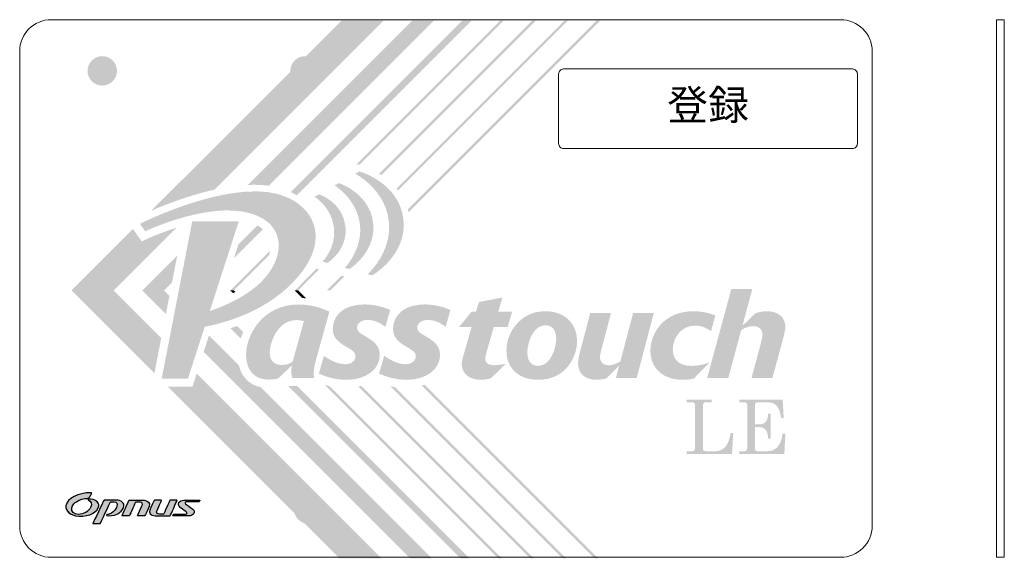
# Model space of a CAD drawing. Units: inches. Extents: x -108 to 631, y -14 to 887.
# Drawn here: x 172 to 271, y 115 to 169 of the extents above; entities that cross this region are included whole.
import ezdxf
from ezdxf.enums import TextEntityAlignment as Align

# ---------------------------------------------------------------- set-up
doc = ezdxf.new("R2010")
doc.units = ezdxf.units.IN
doc.header["$LTSCALE"] = 0.7
doc.layers.get('0').update_dxf_attribs({"lineweight": 15})
doc.styles.add('DIMENSION', font='MS PGothic.ttf')

msp = doc.modelspace()

# ---------------------------------------------------------------- hatches: boundary and pattern name
at = {"lineweight": 0}
h = msp.add_hatch(color=256, dxfattribs=at)
edge = h.paths.add_edge_path()
edge.add_spline(control_points=[(208.385, 168.967), (208.385, 168.967), (204.162, 168.967), (204.162, 168.967), (204.162, 168.967), (185.076, 149.88), (185.076, 149.88), (186.559, 150.523), (188.913, 151.438), (191.413, 151.996), (191.413, 151.996), (208.385, 168.967), (208.385, 168.967)], knot_values=[0, 0, 0, 0, 1, 1, 1, 2, 2, 2, 3, 3, 3, 4, 4, 4, 4], degree=3, periodic=0)
h = msp.add_hatch(color=256, dxfattribs=at)
edge = h.paths.add_edge_path()
edge.add_spline(control_points=[(196.864, 152.394), (196.864, 152.394), (213.434, 168.967), (213.434, 168.967), (213.434, 168.967), (211.258, 168.967), (211.258, 168.967), (211.258, 168.967), (194.764, 152.47), (194.764, 152.47), (195.485, 152.503), (196.191, 152.484), (196.864, 152.394)], knot_values=[0, 0, 0, 0, 1, 1, 1, 2, 2, 2, 3, 3, 3, 4, 4, 4, 4], degree=3, periodic=0)
h = msp.add_hatch(color=256, dxfattribs=at)
edge = h.paths.add_edge_path()
edge.add_spline(control_points=[(199.686, 151.425), (199.686, 151.425), (217.225, 168.967), (217.225, 168.967), (217.225, 168.967), (216.305, 168.967), (216.305, 168.967), (216.305, 168.967), (199.097, 151.754), (199.097, 151.754), (199.102, 151.752), (199.107, 151.751), (199.112, 151.748), (199.315, 151.649), (199.503, 151.539), (199.686, 151.425)], knot_values=[0, 0, 0, 0, 1, 1, 1, 2, 2, 2, 3, 3, 3, 4, 4, 4, 5, 5, 5, 5], degree=3, periodic=0)
for points in [[(205.988, 154.497), (220.454, 168.967), (220.093, 168.967), (205.543, 154.412), (205.797, 154.551)], [(204.182, 143.358), (202.7, 141.876), (203.06, 141.876), (204.467, 143.284), (204.221, 143.348)], [(216.119, 114.97), (217.039, 114.97), (199.752, 132.261), (198.834, 132.261)]]:
    msp.add_hatch(color=256, dxfattribs=at).paths.add_polyline_path(points)
h = msp.add_hatch(color=256, dxfattribs=at)
edge = h.paths.add_edge_path()
edge.add_spline(control_points=[(223.683, 168.967), (223.683, 168.967), (223.322, 168.967), (223.322, 168.967), (223.322, 168.967), (207.965, 153.604), (207.965, 153.604), (208.038, 153.559), (208.111, 153.513), (208.185, 153.464), (208.185, 153.464), (223.683, 168.967), (223.683, 168.967)], knot_values=[0, 0, 0, 0, 1, 1, 1, 2, 2, 2, 3, 3, 3, 4, 4, 4, 4], degree=3, periodic=0)
h = msp.add_hatch(color=256, dxfattribs=at)
edge = h.paths.add_edge_path()
edge.add_spline(control_points=[(226.912, 168.967), (226.912, 168.967), (226.551, 168.967), (226.551, 168.967), (226.551, 168.967), (209.71, 152.119), (209.71, 152.119), (209.765, 152.055), (209.818, 151.988), (209.87, 151.92), (209.87, 151.92), (226.912, 168.967), (226.912, 168.967)], knot_values=[0, 0, 0, 0, 1, 1, 1, 2, 2, 2, 3, 3, 3, 4, 4, 4, 4], degree=3, periodic=0)
h = msp.add_hatch(color=256, dxfattribs=at)
edge = h.paths.add_edge_path()
edge.add_spline(control_points=[(230.143, 168.967), (230.143, 168.967), (229.781, 168.967), (229.781, 168.967), (229.781, 168.967), (210.84, 150.019), (210.84, 150.019), (210.867, 149.926), (210.893, 149.831), (210.915, 149.734), (210.915, 149.734), (230.143, 168.967), (230.143, 168.967)], knot_values=[0, 0, 0, 0, 1, 1, 1, 2, 2, 2, 3, 3, 3, 4, 4, 4, 4], degree=3, periodic=0)
h = msp.add_hatch(color=256)
edge = h.paths.add_edge_path()
edge.add_spline(control_points=[(181.635, 163.929), (181.635, 163.113), (180.973, 162.451), (180.157, 162.451), (179.341, 162.451), (178.679, 163.113), (178.679, 163.929), (178.679, 164.745), (179.341, 165.407), (180.157, 165.407), (180.973, 165.407), (181.635, 164.745), (181.635, 163.929)], knot_values=[0, 0, 0, 0, 1, 1, 1, 2, 2, 2, 3, 3, 3, 4, 4, 4, 4], degree=3, periodic=0)
h = msp.add_hatch(color=256)
edge = h.paths.add_edge_path()
edge.add_spline(control_points=[(201.998, 163.929), (201.998, 163.113), (201.336, 162.451), (200.52, 162.451), (199.704, 162.451), (199.042, 163.113), (199.042, 163.929), (199.042, 164.745), (199.704, 165.407), (200.52, 165.407), (201.336, 165.407), (201.998, 164.745), (201.998, 163.929)], knot_values=[0, 0, 0, 0, 1, 1, 1, 2, 2, 2, 3, 3, 3, 4, 4, 4, 4], degree=3, periodic=0)
h = msp.add_hatch(color=256, dxfattribs=at)
edge = h.paths.add_edge_path()
edge.add_spline(control_points=[(198.88, 151.159), (193.89, 153.601), (183.933, 148.567), (183.933, 148.567), (183.933, 148.567), (184.467, 147.82), (184.467, 147.82), (184.467, 147.82), (190.864, 150.852), (195.046, 149.622), (198.776, 148.529), (198.53, 145.031), (196.003, 142.62), (194.605, 141.286), (192.593, 140.374), (190.951, 139.797), (190.951, 139.797), (193.869, 148.83), (193.869, 148.83), (193.869, 148.83), (189.191, 148.83), (189.191, 148.83), (189.191, 148.83), (186.128, 133.021), (186.128, 133.021), (186.128, 133.021), (188.762, 133.021), (188.762, 133.021), (188.762, 133.021), (190.443, 138.223), (190.443, 138.223), (193.271, 138.78), (197.597, 140.212), (200.31, 143.879), (202.423, 146.737), (201.878, 149.691), (198.88, 151.159)], knot_values=[0, 0, 0, 0, 1, 1, 1, 2, 2, 2, 3, 3, 3, 4, 4, 4, 5, 5, 5, 6, 6, 6, 7, 7, 7, 8, 8, 8, 9, 9, 9, 10, 10, 10, 11, 11, 11, 12, 12, 12, 12], degree=3, periodic=0)
h = msp.add_hatch(color=256, dxfattribs=at)
edge = h.paths.add_edge_path()
edge.add_spline(control_points=[(208.92, 148.891), (209.313, 145.685), (206.789, 143.51), (206.789, 143.51), (206.789, 143.51), (207.265, 143.386), (207.265, 143.386), (207.265, 143.386), (210.838, 145.432), (210.391, 149.071), (209.945, 152.709), (205.983, 153.831), (205.983, 153.831), (205.983, 153.831), (205.551, 153.595), (205.551, 153.595), (205.551, 153.595), (208.526, 152.096), (208.92, 148.891)], knot_values=[0, 0, 0, 0, 1, 1, 1, 2, 2, 2, 3, 3, 3, 4, 4, 4, 5, 5, 5, 6, 6, 6, 6], degree=3, periodic=0)
h = msp.add_hatch(color=256, dxfattribs=at)
edge = h.paths.add_edge_path()
edge.add_spline(control_points=[(206.026, 148.534), (206.339, 145.986), (204.506, 144.148), (204.506, 144.148), (204.506, 144.148), (204.974, 144.025), (204.974, 144.025), (204.974, 144.025), (207.717, 145.732), (207.352, 148.697), (206.989, 151.661), (203.914, 152.656), (203.914, 152.656), (203.914, 152.656), (203.488, 152.423), (203.488, 152.423), (203.488, 152.423), (205.713, 151.083), (206.026, 148.534)], knot_values=[0, 0, 0, 0, 1, 1, 1, 2, 2, 2, 3, 3, 3, 4, 4, 4, 5, 5, 5, 6, 6, 6, 6], degree=3, periodic=0)
h = msp.add_hatch(color=256, dxfattribs=at)
edge = h.paths.add_edge_path()
edge.add_spline(control_points=[(203.42, 148.215), (203.675, 146.145), (202.27, 144.773), (202.27, 144.773), (202.27, 144.773), (202.771, 144.642), (202.771, 144.642), (202.771, 144.642), (204.869, 145.932), (204.572, 148.355), (204.274, 150.78), (201.926, 151.524), (201.926, 151.524), (201.926, 151.524), (201.473, 151.277), (201.473, 151.277), (201.473, 151.277), (203.167, 150.284), (203.42, 148.215)], knot_values=[0, 0, 0, 0, 1, 1, 1, 2, 2, 2, 3, 3, 3, 4, 4, 4, 5, 5, 5, 6, 6, 6, 6], degree=3, periodic=0)
h = msp.add_hatch(color=256, dxfattribs=at)
edge = h.paths.add_edge_path()
edge.add_spline(control_points=[(195.745, 148.403), (195.745, 148.403), (193.82, 146.477), (193.82, 146.477), (193.684, 146.055), (193.536, 145.595), (193.382, 145.12), (193.382, 145.12), (196.28, 148.018), (196.28, 148.018), (196.125, 148.16), (195.945, 148.287), (195.745, 148.403)], knot_values=[0, 0, 0, 0, 1, 1, 1, 2, 2, 2, 3, 3, 3, 4, 4, 4, 4], degree=3, periodic=0)
h = msp.add_hatch(color=256, dxfattribs=at)
edge = h.paths.add_edge_path()
edge.add_spline(control_points=[(187.585, 148.169), (185.921, 147.64), (184.717, 147.081), (184.69, 147.067), (184.69, 147.067), (184.127, 146.802), (184.127, 146.802), (184.127, 146.802), (183.239, 148.043), (183.239, 148.043), (183.239, 148.043), (177.072, 141.876), (177.072, 141.876), (177.072, 141.876), (181.293, 141.876), (181.293, 141.876), (181.293, 141.876), (187.585, 148.169), (187.585, 148.169)], knot_values=[0, 0, 0, 0, 1, 1, 1, 2, 2, 2, 3, 3, 3, 4, 4, 4, 5, 5, 5, 6, 6, 6, 6], degree=3, periodic=0)
h = msp.add_hatch(color=256, dxfattribs=at)
edge = h.paths.add_edge_path()
edge.add_spline(control_points=[(186.348, 141.876), (186.348, 141.876), (187.162, 142.69), (187.162, 142.69), (187.35, 143.66), (187.528, 144.581), (187.685, 145.389), (187.685, 145.389), (184.172, 141.876), (184.172, 141.876), (184.172, 141.876), (186.348, 141.876), (186.348, 141.876)], knot_values=[0, 0, 0, 0, 1, 1, 1, 2, 2, 2, 3, 3, 3, 4, 4, 4, 4], degree=3, periodic=0)
h = msp.add_hatch(color=256, dxfattribs=at)
edge = h.paths.add_edge_path()
edge.add_spline(control_points=[(193.012, 141.876), (193.012, 141.876), (193.371, 141.876), (193.371, 141.876), (193.371, 141.876), (196.894, 145.4), (196.894, 145.4), (196.941, 145.557), (196.978, 145.713), (197.002, 145.867), (197.002, 145.867), (193.012, 141.876), (193.012, 141.876)], knot_values=[0, 0, 0, 0, 1, 1, 1, 2, 2, 2, 3, 3, 3, 4, 4, 4, 4], degree=3, periodic=0)
h = msp.add_hatch(color=256, dxfattribs=at)
edge = h.paths.add_edge_path()
edge.add_spline(control_points=[(199.523, 141.875), (199.523, 141.875), (199.83, 141.876), (199.83, 141.876), (199.83, 141.876), (201.939, 143.985), (201.939, 143.985), (201.939, 143.985), (201.655, 144.06), (201.655, 144.06), (201.655, 144.06), (200.268, 142.673), (200.268, 142.673), (200.029, 142.392), (199.778, 142.129), (199.523, 141.875)], knot_values=[0, 0, 0, 0, 1, 1, 1, 2, 2, 2, 3, 3, 3, 4, 4, 4, 5, 5, 5, 5], degree=3, periodic=0)
h = msp.add_hatch(color=256, dxfattribs=at)
edge = h.paths.add_edge_path()
edge.add_spline(control_points=[(181.293, 141.876), (181.293, 141.876), (177.072, 141.876), (177.072, 141.876), (177.072, 141.876), (185.392, 133.555), (185.392, 133.555), (185.563, 134.44), (185.805, 135.689), (186.077, 137.091), (186.077, 137.091), (181.293, 141.876), (181.293, 141.876)], knot_values=[0, 0, 0, 0, 1, 1, 1, 2, 2, 2, 3, 3, 3, 4, 4, 4, 4], degree=3, periodic=0)
h = msp.add_hatch(color=256, dxfattribs=at)
edge = h.paths.add_edge_path()
edge.add_spline(control_points=[(184.172, 141.876), (184.172, 141.876), (186.544, 139.503), (186.544, 139.503), (186.662, 140.109), (186.78, 140.721), (186.898, 141.326), (186.898, 141.326), (186.348, 141.876), (186.348, 141.876), (186.348, 141.876), (184.172, 141.876), (184.172, 141.876)], knot_values=[0, 0, 0, 0, 1, 1, 1, 2, 2, 2, 3, 3, 3, 4, 4, 4, 4], degree=3, periodic=0)
h = msp.add_hatch(color=256, dxfattribs=at)
edge = h.paths.add_edge_path()
edge.add_spline(control_points=[(193.012, 141.876), (193.012, 141.876), (193.29, 141.598), (193.29, 141.598), (193.367, 141.64), (193.446, 141.682), (193.521, 141.725), (193.521, 141.725), (193.371, 141.876), (193.371, 141.876), (193.371, 141.876), (193.012, 141.876), (193.012, 141.876)], knot_values=[0, 0, 0, 0, 1, 1, 1, 2, 2, 2, 3, 3, 3, 4, 4, 4, 4], degree=3, periodic=0)
h = msp.add_hatch(color=256, dxfattribs=at)
edge = h.paths.add_edge_path()
edge.add_spline(control_points=[(199.523, 141.875), (199.514, 141.867), (199.505, 141.858), (199.497, 141.849), (199.497, 141.849), (200.23, 141.115), (200.23, 141.115), (200.364, 141.107), (200.496, 141.096), (200.624, 141.081), (200.624, 141.081), (199.83, 141.876), (199.83, 141.876), (199.83, 141.876), (199.523, 141.875), (199.523, 141.875)], knot_values=[0, 0, 0, 0, 1, 1, 1, 2, 2, 2, 3, 3, 3, 4, 4, 4, 5, 5, 5, 5], degree=3, periodic=0)
h = msp.add_hatch(color=256, dxfattribs=at)
edge = h.paths.add_edge_path()
edge.add_spline(control_points=[(247.439, 133.068), (247.439, 133.068), (245.347, 133.068), (245.347, 133.068), (245.347, 133.068), (246.28, 136.531), (246.28, 136.531), (246.359, 136.875), (246.453, 137.272), (246.453, 137.456), (246.453, 137.984), (246.04, 138.29), (245.534, 138.29), (245.04, 138.29), (244.52, 138.025), (244.32, 137.92), (244.32, 137.92), (243.013, 133.068), (243.013, 133.068), (243.013, 133.068), (240.894, 133.068), (240.894, 133.068), (240.894, 133.068), (243.318, 142.011), (243.318, 142.011), (243.318, 142.011), (245.425, 142.011), (245.425, 142.011), (245.425, 142.011), (244.44, 138.329), (244.44, 138.329), (244.44, 138.329), (245.761, 139.598), (245.761, 139.598), (246.04, 139.678), (246.439, 139.784), (246.92, 139.784), (248.08, 139.784), (248.746, 139.11), (248.746, 138.224), (248.746, 137.947), (248.626, 137.456), (248.533, 137.074), (248.533, 137.074), (247.439, 133.068), (247.439, 133.068)], knot_values=[0, 0, 0, 0, 1, 1, 1, 2, 2, 2, 3, 3, 3, 4, 4, 4, 5, 5, 5, 6, 6, 6, 7, 7, 7, 8, 8, 8, 9, 9, 9, 10, 10, 10, 11, 11, 11, 12, 12, 12, 13, 13, 13, 14, 14, 14, 15, 15, 15, 15], degree=3, periodic=0)
h = msp.add_hatch(color=256, dxfattribs=at)
edge = h.paths.add_edge_path(flags=16)
edge.add_spline(control_points=[(202.96, 139.74), (202.586, 139.914), (201.404, 140.466), (199.877, 140.466), (196.316, 140.466), (194.597, 137.458), (194.597, 135.409), (194.597, 134.668), (194.819, 133.449), (196.033, 133.042), (196.332, 132.953), (196.646, 132.925), (196.93, 132.925), (197.394, 132.925), (197.664, 132.998), (197.828, 133.042), (197.828, 133.042), (199.19, 134.334), (199.19, 134.334), (199.159, 134.073), (199.145, 133.957), (199.145, 133.709), (199.145, 133.433), (199.19, 133.26), (199.234, 133.085), (199.234, 133.085), (201.433, 133.085), (201.433, 133.085), (201.404, 133.245), (201.389, 133.376), (201.389, 133.593), (201.389, 133.957), (201.507, 134.465), (201.584, 134.785), (201.584, 134.785), (202.96, 139.74), (202.96, 139.74)], knot_values=[0, 0, 0, 0, 1, 1, 1, 2, 2, 2, 3, 3, 3, 4, 4, 4, 5, 5, 5, 6, 6, 6, 7, 7, 7, 8, 8, 8, 9, 9, 9, 10, 10, 10, 11, 11, 11, 12, 12, 12, 12], degree=3, periodic=0)
edge = h.paths.add_edge_path()
edge.add_spline(control_points=[(199.369, 135.075), (199.34, 134.959), (199.31, 134.857), (199.279, 134.742), (199.13, 134.625), (198.831, 134.392), (198.202, 134.392), (197.664, 134.392), (196.975, 134.596), (196.975, 135.613), (196.975, 136.689), (197.783, 138.897), (199.653, 138.897), (199.983, 138.897), (200.297, 138.81), (200.401, 138.78), (200.401, 138.78), (199.369, 135.075), (199.369, 135.075)], knot_values=[0, 0, 0, 0, 1, 1, 1, 2, 2, 2, 3, 3, 3, 4, 4, 4, 5, 5, 5, 6, 6, 6, 6], degree=3, periodic=0)
h = msp.add_hatch(color=256, dxfattribs=at)
edge = h.paths.add_edge_path()
edge.add_spline(control_points=[(208.583, 138.214), (208.318, 138.416), (207.677, 138.911), (206.803, 138.911), (206.116, 138.911), (205.742, 138.548), (205.742, 138.155), (205.742, 137.762), (206.023, 137.589), (206.539, 137.298), (207.287, 136.848), (208.021, 136.412), (208.021, 135.381), (208.021, 133.972), (206.663, 132.896), (204.664, 132.896), (204.242, 132.896), (203.165, 132.953), (201.902, 133.521), (201.902, 133.521), (202.416, 135.308), (202.416, 135.308), (202.76, 135.075), (203.65, 134.465), (204.539, 134.465), (205.335, 134.465), (205.585, 134.945), (205.585, 135.264), (205.585, 135.671), (205.289, 135.846), (204.65, 136.224), (204.024, 136.587), (203.305, 137.022), (203.305, 138.024), (203.305, 138.823), (203.727, 139.494), (204.32, 139.899), (204.945, 140.321), (205.742, 140.466), (206.506, 140.466), (206.99, 140.466), (207.475, 140.408), (207.942, 140.291), (208.473, 140.175), (208.817, 140.015), (209.068, 139.914), (209.068, 139.914), (208.583, 138.214), (208.583, 138.214)], knot_values=[0, 0, 0, 0, 1, 1, 1, 2, 2, 2, 3, 3, 3, 4, 4, 4, 5, 5, 5, 6, 6, 6, 7, 7, 7, 8, 8, 8, 9, 9, 9, 10, 10, 10, 11, 11, 11, 12, 12, 12, 13, 13, 13, 14, 14, 14, 15, 15, 15, 16, 16, 16, 16], degree=3, periodic=0)
h = msp.add_hatch(color=256, dxfattribs=at)
edge = h.paths.add_edge_path()
edge.add_spline(control_points=[(214.632, 138.214), (214.368, 138.416), (213.727, 138.911), (212.854, 138.911), (212.167, 138.911), (211.792, 138.548), (211.792, 138.155), (211.792, 137.762), (212.074, 137.589), (212.589, 137.298), (213.338, 136.848), (214.071, 136.412), (214.071, 135.381), (214.071, 133.972), (212.714, 132.896), (210.716, 132.896), (210.294, 132.896), (209.217, 132.953), (207.952, 133.521), (207.952, 133.521), (208.466, 135.308), (208.466, 135.308), (208.81, 135.075), (209.7, 134.465), (210.589, 134.465), (211.386, 134.465), (211.637, 134.945), (211.637, 135.264), (211.637, 135.671), (211.34, 135.846), (210.7, 136.224), (210.075, 136.587), (209.357, 137.022), (209.357, 138.024), (209.357, 138.823), (209.779, 139.494), (210.372, 139.899), (210.997, 140.321), (211.792, 140.466), (212.558, 140.466), (213.042, 140.466), (213.525, 140.408), (213.994, 140.291), (214.525, 140.175), (214.867, 140.015), (215.117, 139.914), (215.117, 139.914), (214.632, 138.214), (214.632, 138.214)], knot_values=[0, 0, 0, 0, 1, 1, 1, 2, 2, 2, 3, 3, 3, 4, 4, 4, 5, 5, 5, 6, 6, 6, 7, 7, 7, 8, 8, 8, 9, 9, 9, 10, 10, 10, 11, 11, 11, 12, 12, 12, 13, 13, 13, 14, 14, 14, 15, 15, 15, 16, 16, 16, 16], degree=3, periodic=0)
h = msp.add_hatch(color=256, dxfattribs=at)
edge = h.paths.add_edge_path()
edge.add_spline(control_points=[(218.769, 135.751), (218.625, 135.197), (218.612, 135.129), (218.612, 135.011), (218.612, 134.655), (218.871, 134.363), (219.513, 134.363), (219.698, 134.363), (220.399, 134.456), (220.499, 134.47), (220.555, 134.482), (220.614, 134.495), (220.684, 134.509), (220.684, 134.509), (219.184, 133.055), (219.184, 133.055), (218.884, 132.975), (218.585, 132.898), (218.17, 132.898), (216.984, 132.898), (216.253, 133.558), (216.253, 134.456), (216.253, 134.76), (216.34, 135.064), (216.411, 135.302), (216.411, 135.302), (217.247, 138.219), (217.247, 138.219), (217.247, 138.219), (215.989, 138.219), (215.989, 138.219), (215.989, 138.219), (217.247, 139.751), (217.247, 139.751), (217.247, 139.751), (217.69, 139.751), (217.69, 139.751), (217.69, 139.751), (217.986, 140.713), (217.986, 140.713), (217.986, 140.713), (220.333, 141.16), (220.333, 141.16), (220.333, 141.16), (219.92, 139.751), (219.92, 139.751), (219.92, 139.751), (221.318, 139.751), (221.318, 139.751), (221.318, 139.751), (220.861, 138.219), (220.861, 138.219), (220.861, 138.219), (219.477, 138.219), (219.477, 138.219), (219.477, 138.219), (218.769, 135.751), (218.769, 135.751)], knot_values=[0, 0, 0, 0, 1, 1, 1, 2, 2, 2, 3, 3, 3, 4, 4, 4, 5, 5, 5, 6, 6, 6, 7, 7, 7, 8, 8, 8, 9, 9, 9, 10, 10, 10, 11, 11, 11, 12, 12, 12, 13, 13, 13, 14, 14, 14, 15, 15, 15, 16, 16, 16, 17, 17, 17, 18, 18, 18, 19, 19, 19, 19], degree=3, periodic=0)
h = msp.add_hatch(color=256, dxfattribs=at)
edge = h.paths.add_edge_path(flags=16)
edge.add_spline(control_points=[(227.833, 136.796), (227.833, 138.408), (226.735, 139.784), (224.654, 139.784), (224.084, 139.784), (223.248, 139.691), (222.399, 139.083), (221.697, 138.567), (220.743, 137.47), (220.743, 135.857), (220.743, 133.888), (222.149, 132.896), (223.951, 132.896), (226.654, 132.896), (227.833, 135.157), (227.833, 136.796)], knot_values=[0, 0, 0, 0, 1, 1, 1, 2, 2, 2, 3, 3, 3, 4, 4, 4, 5, 5, 5, 5], degree=3, periodic=0)
edge = h.paths.add_edge_path()
edge.add_spline(control_points=[(223.924, 134.298), (223.554, 134.298), (222.838, 134.482), (222.838, 135.632), (222.838, 136.558), (223.38, 138.383), (224.64, 138.383), (224.76, 138.383), (225.74, 138.383), (225.74, 137.047), (225.74, 136.175), (225.236, 134.298), (223.924, 134.298)], knot_values=[0, 0, 0, 0, 1, 1, 1, 2, 2, 2, 3, 3, 3, 4, 4, 4, 4], degree=3, periodic=0)
h = msp.add_hatch(color=256, dxfattribs=at)
edge = h.paths.add_edge_path()
edge.add_spline(control_points=[(233.815, 133.068), (233.815, 133.068), (231.725, 133.068), (231.725, 133.068), (231.725, 133.068), (232.075, 134.349), (232.075, 134.349), (232.075, 134.349), (230.775, 133.042), (230.775, 133.042), (230.556, 132.989), (230.165, 132.896), (229.801, 132.896), (228.568, 132.896), (227.932, 133.596), (227.932, 134.548), (227.932, 134.8), (228.009, 135.17), (228.1, 135.593), (228.1, 135.593), (229.154, 139.612), (229.154, 139.612), (229.154, 139.612), (231.244, 139.612), (231.244, 139.612), (231.244, 139.612), (230.295, 136.016), (230.295, 136.016), (230.191, 135.606), (230.139, 135.381), (230.139, 135.183), (230.139, 134.667), (230.503, 134.363), (230.997, 134.363), (231.295, 134.363), (231.698, 134.47), (232.179, 134.734), (232.179, 134.734), (233.465, 139.612), (233.465, 139.612), (233.465, 139.612), (235.543, 139.612), (235.543, 139.612), (235.543, 139.612), (233.815, 133.068), (233.815, 133.068)], knot_values=[0, 0, 0, 0, 1, 1, 1, 2, 2, 2, 3, 3, 3, 4, 4, 4, 5, 5, 5, 6, 6, 6, 7, 7, 7, 8, 8, 8, 9, 9, 9, 10, 10, 10, 11, 11, 11, 12, 12, 12, 13, 13, 13, 14, 14, 14, 15, 15, 15, 15], degree=3, periodic=0)
h = msp.add_hatch(color=256, dxfattribs=at)
edge = h.paths.add_edge_path()
edge.add_spline(control_points=[(241.283, 137.775), (240.966, 137.999), (240.483, 138.343), (239.696, 138.343), (238.178, 138.343), (237.446, 136.994), (237.446, 135.95), (237.446, 135.17), (237.832, 134.298), (239.323, 134.298), (239.916, 134.298), (240.468, 134.429), (240.924, 134.574), (241.007, 134.601), (241.076, 134.615), (241.145, 134.642), (241.145, 134.642), (239.558, 133.028), (239.558, 133.028), (239.281, 132.962), (238.993, 132.896), (238.467, 132.896), (236.438, 132.896), (235.196, 134.099), (235.196, 135.805), (235.196, 137.682), (236.647, 139.784), (239.475, 139.784), (239.875, 139.784), (240.76, 139.745), (241.725, 139.361), (241.725, 139.361), (241.283, 137.775), (241.283, 137.775)], knot_values=[0, 0, 0, 0, 1, 1, 1, 2, 2, 2, 3, 3, 3, 4, 4, 4, 5, 5, 5, 6, 6, 6, 7, 7, 7, 8, 8, 8, 9, 9, 9, 10, 10, 10, 11, 11, 11, 11], degree=3, periodic=0)
h = msp.add_hatch(color=256, dxfattribs=at)
edge = h.paths.add_edge_path()
edge.add_spline(control_points=[(194.056, 137.04), (194.129, 137.258), (194.22, 137.475), (194.321, 137.692), (194.321, 137.692), (193.704, 138.31), (193.704, 138.31), (193.475, 138.226), (193.247, 138.148), (193.021, 138.075), (193.021, 138.075), (194.056, 137.04), (194.056, 137.04)], knot_values=[0, 0, 0, 0, 1, 1, 1, 2, 2, 2, 3, 3, 3, 4, 4, 4, 4], degree=3, periodic=0)
h = msp.add_hatch(color=256, dxfattribs=at)
edge = h.paths.add_edge_path()
edge.add_spline(control_points=[(193.872, 134.349), (193.872, 134.349), (190.873, 137.349), (190.873, 137.349), (190.767, 137.022), (190.567, 136.404), (190.341, 135.705), (190.341, 135.705), (211.072, 114.97), (211.072, 114.97), (211.072, 114.97), (213.248, 114.97), (213.248, 114.97), (213.248, 114.97), (196.047, 132.174), (196.047, 132.174), (195.93, 132.196), (195.813, 132.223), (195.7, 132.256), (194.762, 132.57), (194.12, 133.327), (193.872, 134.349)], knot_values=[0, 0, 0, 0, 1, 1, 1, 2, 2, 2, 3, 3, 3, 4, 4, 4, 5, 5, 5, 6, 6, 6, 7, 7, 7, 7], degree=3, periodic=0)
h = msp.add_hatch(color=256, dxfattribs=at)
edge = h.paths.add_edge_path()
edge.add_spline(control_points=[(186.75, 132.197), (186.75, 132.197), (203.976, 114.97), (203.976, 114.97), (203.976, 114.97), (208.199, 114.97), (208.199, 114.97), (208.199, 114.97), (189.639, 133.53), (189.639, 133.53), (189.391, 132.764), (189.208, 132.197), (189.208, 132.197), (189.208, 132.197), (186.75, 132.197), (186.75, 132.197)], knot_values=[0, 0, 0, 0, 1, 1, 1, 2, 2, 2, 3, 3, 3, 4, 4, 4, 5, 5, 5, 5], degree=3, periodic=0)
h = msp.add_hatch(color=256, dxfattribs=at)
edge = h.paths.add_edge_path()
edge.add_spline(control_points=[(219.907, 114.97), (219.907, 114.97), (220.268, 114.97), (220.268, 114.97), (220.268, 114.97), (202.976, 132.268), (202.976, 132.268), (202.818, 132.305), (202.655, 132.347), (202.485, 132.398), (202.485, 132.398), (219.907, 114.97), (219.907, 114.97)], knot_values=[0, 0, 0, 0, 1, 1, 1, 2, 2, 2, 3, 3, 3, 4, 4, 4, 4], degree=3, periodic=0)
h = msp.add_hatch(color=256, dxfattribs=at)
edge = h.paths.add_edge_path()
edge.add_spline(control_points=[(223.136, 114.97), (223.136, 114.97), (223.497, 114.97), (223.497, 114.97), (223.497, 114.97), (206.169, 132.304), (206.169, 132.304), (206.076, 132.276), (205.982, 132.251), (205.885, 132.227), (205.885, 132.227), (223.136, 114.97), (223.136, 114.97)], knot_values=[0, 0, 0, 0, 1, 1, 1, 2, 2, 2, 3, 3, 3, 4, 4, 4, 4], degree=3, periodic=0)
h = msp.add_hatch(color=256, dxfattribs=at)
edge = h.paths.add_edge_path()
edge.add_spline(control_points=[(226.364, 114.97), (226.364, 114.97), (226.727, 114.97), (226.727, 114.97), (226.727, 114.97), (209.537, 132.166), (209.537, 132.166), (209.395, 132.188), (209.246, 132.217), (209.089, 132.252), (209.089, 132.252), (226.364, 114.97), (226.364, 114.97)], knot_values=[0, 0, 0, 0, 1, 1, 1, 2, 2, 2, 3, 3, 3, 4, 4, 4, 4], degree=3, periodic=0)
h = msp.add_hatch(color=256, dxfattribs=at)
edge = h.paths.add_edge_path()
edge.add_spline(control_points=[(229.595, 114.97), (229.595, 114.97), (229.957, 114.97), (229.957, 114.97), (229.957, 114.97), (212.524, 132.408), (212.524, 132.408), (212.437, 132.375), (212.35, 132.341), (212.26, 132.312), (212.26, 132.312), (229.595, 114.97), (229.595, 114.97)], knot_values=[0, 0, 0, 0, 1, 1, 1, 2, 2, 2, 3, 3, 3, 4, 4, 4, 4], degree=3, periodic=0)
h = msp.add_hatch(color=256, dxfattribs=at)
edge = h.paths.add_edge_path()
edge.add_spline(control_points=[(238.831, 130.919), (238.831, 130.919), (241.356, 130.919), (241.356, 130.919), (241.356, 130.919), (241.356, 130.639), (241.356, 130.639), (241.356, 130.639), (240.753, 130.639), (240.753, 130.639), (240.657, 130.639), (240.587, 130.614), (240.542, 130.563), (240.496, 130.512), (240.474, 130.433), (240.474, 130.325), (240.474, 130.325), (240.474, 126.007), (240.474, 126.007), (240.474, 125.903), (240.503, 125.83), (240.56, 125.786), (240.619, 125.743), (240.735, 125.722), (240.911, 125.722), (240.911, 125.722), (241.682, 125.722), (241.682, 125.722), (242.092, 125.722), (242.427, 125.857), (242.687, 126.129), (242.948, 126.401), (243.138, 126.872), (243.256, 127.543), (243.256, 127.543), (243.513, 127.543), (243.513, 127.543), (243.513, 127.543), (243.391, 125.442), (243.391, 125.442), (243.391, 125.442), (238.831, 125.442), (238.831, 125.442), (238.831, 125.442), (238.831, 125.722), (238.831, 125.722), (238.831, 125.722), (239.277, 125.722), (239.277, 125.722), (239.43, 125.722), (239.537, 125.751), (239.599, 125.809), (239.66, 125.867), (239.691, 125.96), (239.691, 126.088), (239.691, 126.088), (239.691, 130.361), (239.691, 130.361), (239.691, 130.453), (239.665, 130.522), (239.614, 130.568), (239.562, 130.616), (239.486, 130.639), (239.385, 130.639), (239.385, 130.639), (238.831, 130.639), (238.831, 130.639), (238.831, 130.639), (238.831, 130.919), (238.831, 130.919)], knot_values=[0, 0, 0, 0, 1, 1, 1, 2, 2, 2, 3, 3, 3, 4, 4, 4, 5, 5, 5, 6, 6, 6, 7, 7, 7, 8, 8, 8, 9, 9, 9, 10, 10, 10, 11, 11, 11, 12, 12, 12, 13, 13, 13, 14, 14, 14, 15, 15, 15, 16, 16, 16, 17, 17, 17, 18, 18, 18, 19, 19, 19, 20, 20, 20, 21, 21, 21, 22, 22, 22, 23, 23, 23, 23], degree=3, periodic=0)
h = msp.add_hatch(color=256, dxfattribs=at)
edge = h.paths.add_edge_path()
edge.add_spline(control_points=[(244.142, 130.919), (244.142, 130.919), (248.478, 130.919), (248.478, 130.919), (248.478, 130.919), (248.578, 129.074), (248.578, 129.074), (248.578, 129.074), (248.332, 129.074), (248.332, 129.074), (248.234, 129.655), (248.078, 130.061), (247.865, 130.292), (247.651, 130.523), (247.373, 130.639), (247.03, 130.639), (247.03, 130.639), (245.958, 130.639), (245.958, 130.639), (245.872, 130.639), (245.806, 130.616), (245.761, 130.569), (245.717, 130.523), (245.695, 130.451), (245.695, 130.355), (245.695, 130.355), (245.695, 128.415), (245.695, 128.415), (245.695, 128.415), (246.163, 128.415), (246.163, 128.415), (246.413, 128.415), (246.617, 128.505), (246.772, 128.684), (246.928, 128.864), (247.013, 129.139), (247.025, 129.51), (247.025, 129.51), (247.282, 129.51), (247.282, 129.51), (247.282, 129.51), (247.282, 126.973), (247.282, 126.973), (247.282, 126.973), (247.025, 126.973), (247.025, 126.973), (247.013, 127.393), (246.928, 127.694), (246.769, 127.875), (246.61, 128.056), (246.395, 128.147), (246.123, 128.147), (246.123, 128.147), (245.695, 128.147), (245.695, 128.147), (245.695, 128.147), (245.695, 125.966), (245.695, 125.966), (245.695, 125.887), (245.722, 125.827), (245.774, 125.785), (245.827, 125.742), (245.915, 125.722), (246.038, 125.722), (246.038, 125.722), (246.882, 125.722), (246.882, 125.722), (247.798, 125.722), (248.327, 126.307), (248.467, 127.476), (248.467, 127.476), (248.746, 127.476), (248.746, 127.476), (248.746, 127.476), (248.646, 125.442), (248.646, 125.442), (248.646, 125.442), (244.142, 125.442), (244.142, 125.442), (244.142, 125.442), (244.142, 125.722), (244.142, 125.722), (244.142, 125.722), (244.516, 125.722), (244.516, 125.722), (244.662, 125.722), (244.765, 125.747), (244.824, 125.798), (244.883, 125.848), (244.913, 125.921), (244.913, 126.018), (244.913, 126.018), (244.913, 130.354), (244.913, 130.354), (244.913, 130.45), (244.886, 130.522), (244.835, 130.568), (244.783, 130.616), (244.701, 130.639), (244.59, 130.639), (244.59, 130.639), (244.142, 130.639), (244.142, 130.639), (244.142, 130.639), (244.142, 130.919), (244.142, 130.919)], knot_values=[0, 0, 0, 0, 1, 1, 1, 2, 2, 2, 3, 3, 3, 4, 4, 4, 5, 5, 5, 6, 6, 6, 7, 7, 7, 8, 8, 8, 9, 9, 9, 10, 10, 10, 11, 11, 11, 12, 12, 12, 13, 13, 13, 14, 14, 14, 15, 15, 15, 16, 16, 16, 17, 17, 17, 18, 18, 18, 19, 19, 19, 20, 20, 20, 21, 21, 21, 22, 22, 22, 23, 23, 23, 24, 24, 24, 25, 25, 25, 26, 26, 26, 27, 27, 27, 28, 28, 28, 29, 29, 29, 30, 30, 30, 31, 31, 31, 32, 32, 32, 33, 33, 33, 34, 34, 34, 35, 35, 35, 35], degree=3, periodic=0)
at = {"linetype": 'ByBlock', "ltscale": 0.7}
h = msp.add_hatch(color=256, dxfattribs=at)
edge = h.paths.add_edge_path()
edge.add_spline(control_points=[(177.561, 120.653), (177.897, 120.868), (178.36, 120.972), (178.644, 120.994)], knot_values=[5, 5, 5, 5, 6, 6, 6, 6], degree=3, periodic=0)
edge.add_spline(control_points=[(178.644, 120.994), (178.793, 121.006), (178.875, 121.065), (178.922, 121.161)], knot_values=[6, 6, 6, 6, 7, 7, 7, 7], degree=3, periodic=0)
edge.add_spline(control_points=[(178.922, 121.161), (178.971, 121.26), (179.012, 121.343), (179.074, 121.485)], knot_values=[7, 7, 7, 7, 8, 8, 8, 8], degree=3, periodic=0)
edge.add_spline(control_points=[(179.074, 121.485), (179.092, 121.532), (179.067, 121.562), (179.009, 121.562)], knot_values=[8, 8, 8, 8, 9, 9, 9, 9], degree=3, periodic=0)
edge.add_spline(control_points=[(179.009, 121.562), (177.743, 121.56), (176.623, 121.002), (176.513, 120.231)], knot_values=[9, 9, 9, 9, 10, 10, 10, 10], degree=3, periodic=0)
edge.add_spline(control_points=[(176.513, 120.231), (176.443, 119.732), (176.903, 119.262), (177.792, 119.207)], knot_values=[10, 10, 10, 10, 11, 11, 11, 11], degree=3, periodic=0)
edge.add_spline(control_points=[(177.792, 119.207), (178.948, 119.135), (179.697, 119.644), (179.797, 120.245)], knot_values=[11, 11, 11, 11, 12, 12, 12, 12], degree=3, periodic=0)
edge.add_spline(control_points=[(179.797, 120.245), (179.854, 120.586), (179.444, 120.954), (178.793, 120.9)], knot_values=[12, 12, 12, 12, 13, 13, 13, 13], degree=3, periodic=0)
edge.add_spline(control_points=[(178.793, 120.9), (178.716, 120.894), (178.697, 120.837), (178.763, 120.815)], knot_values=[0, 0, 0, 0, 1, 1, 1, 1], degree=3, periodic=0)
edge.add_spline(control_points=[(178.763, 120.815), (179.045, 120.721), (179.17, 120.461), (178.993, 120.089)], knot_values=[1, 1, 1, 1, 2, 2, 2, 2], degree=3, periodic=0)
edge.add_spline(control_points=[(178.993, 120.089), (178.798, 119.679), (178.277, 119.366), (177.73, 119.379)], knot_values=[2, 2, 2, 2, 3, 3, 3, 3], degree=3, periodic=0)
edge.add_spline(control_points=[(177.73, 119.379), (177.339, 119.388), (177.009, 119.673), (177.091, 120.049)], knot_values=[3, 3, 3, 3, 4, 4, 4, 4], degree=3, periodic=0)
edge.add_spline(control_points=[(177.091, 120.049), (177.157, 120.351), (177.405, 120.554), (177.561, 120.653)], knot_values=[4, 4, 4, 4, 5, 5, 5, 5], degree=3, periodic=0)
edge = h.paths.add_edge_path()
edge.add_spline(control_points=[(179.223, 118.494), (179.215, 118.479), (179.227, 118.457), (179.248, 118.457), (179.27, 118.457), (179.896, 118.457), (179.912, 118.457), (179.932, 118.457), (179.947, 118.466), (179.955, 118.481), (179.963, 118.495), (180.944, 120.556), (180.965, 120.602)], knot_values=[3, 3, 3, 3, 4, 4, 4, 5, 5, 5, 6, 6, 6, 7, 7, 7, 7], degree=3, periodic=0)
edge.add_spline(control_points=[(180.965, 120.602), (180.972, 120.617), (180.982, 120.627), (181.002, 120.627), (181.143, 120.627), (181.221, 120.627), (181.343, 120.627), (181.616, 120.627), (181.71, 120.469), (181.631, 120.221)], knot_values=[7, 7, 7, 7, 8, 8, 8, 9, 9, 9, 10, 10, 10, 10], degree=3, periodic=0)
edge.add_spline(control_points=[(181.631, 120.221), (181.568, 120.026), (181.453, 119.805), (181.267, 119.639)], knot_values=[10, 10, 10, 10, 11, 11, 11, 11], degree=3, periodic=0)
edge.add_spline(control_points=[(181.267, 119.639), (181.036, 119.433), (180.822, 119.367), (180.62, 119.376)], knot_values=[11, 11, 11, 11, 12, 12, 12, 12], degree=3, periodic=0)
edge.add_spline(control_points=[(180.62, 119.376), (180.565, 119.378), (180.55, 119.307), (180.625, 119.278)], knot_values=[12, 12, 12, 12, 13, 13, 13, 13], degree=3, periodic=0)
edge.add_spline(control_points=[(180.625, 119.278), (180.773, 119.221), (181.324, 119.224), (181.711, 119.439)], knot_values=[13, 13, 13, 13, 14, 14, 14, 14], degree=3, periodic=0)
edge.add_spline(control_points=[(181.711, 119.439), (181.99, 119.595), (182.162, 119.773), (182.277, 120.055)], knot_values=[14, 14, 14, 14, 15, 15, 15, 15], degree=3, periodic=0)
edge.add_spline(control_points=[(182.277, 120.055), (182.49, 120.575), (182.017, 120.806), (181.567, 120.806)], knot_values=[15, 15, 15, 15, 16, 16, 16, 16], degree=3, periodic=0)
edge.add_spline(control_points=[(181.567, 120.806), (181.064, 120.806), (180.407, 120.806), (180.356, 120.806), (180.342, 120.806), (180.321, 120.798), (180.31, 120.775)], knot_values=[0, 0, 0, 0, 1, 1, 1, 2, 2, 2, 2], degree=3, periodic=0)
edge.add_spline(control_points=[(180.31, 120.775), (180.299, 120.753), (179.228, 118.506), (179.223, 118.494)], knot_values=[2, 2, 2, 2, 3, 3, 3, 3], degree=3, periodic=0)
edge = h.paths.add_edge_path()
edge.add_spline(control_points=[(184.355, 120.796), (183.689, 120.796), (182.935, 120.796), (182.868, 120.796), (182.848, 120.796), (182.831, 120.786), (182.824, 120.77), (182.803, 120.726), (182.167, 119.312), (182.149, 119.27), (182.143, 119.257), (182.152, 119.235), (182.178, 119.235), (182.333, 119.235), (182.697, 119.235), (182.84, 119.235), (182.854, 119.235), (182.874, 119.241), (182.883, 119.262), (182.975, 119.468), (183.472, 120.572), (183.48, 120.591), (183.489, 120.609), (183.499, 120.617), (183.516, 120.617), (183.549, 120.617), (183.747, 120.617), (183.976, 120.617), (184.208, 120.617), (184.231, 120.439), (184.147, 120.244), (184.05, 120.016), (183.733, 119.32), (183.711, 119.272), (183.702, 119.253), (183.722, 119.235), (183.738, 119.235), (183.833, 119.235), (184.315, 119.235), (184.402, 119.235), (184.42, 119.235), (184.437, 119.245), (184.444, 119.26), (184.458, 119.291), (184.761, 119.964), (184.86, 120.186), (185.016, 120.537), (184.719, 120.796), (184.355, 120.796)], knot_values=[0, 0, 0, 0, 1, 1, 1, 2, 2, 2, 3, 3, 3, 4, 4, 4, 5, 5, 5, 6, 6, 6, 7, 7, 7, 8, 8, 8, 9, 9, 9, 10, 10, 10, 11, 11, 11, 12, 12, 12, 13, 13, 13, 14, 14, 14, 15, 15, 15, 16, 16, 16, 16], degree=3, periodic=0)
h = msp.add_hatch(color=256, dxfattribs=at)
edge = h.paths.add_edge_path()
edge.add_spline(control_points=[(187.664, 120.766), (187.654, 120.743), (187.01, 119.307), (186.985, 119.255), (186.978, 119.24), (186.962, 119.231), (186.941, 119.231), (186.775, 119.231), (186.043, 119.231), (185.471, 119.231), (184.962, 119.231), (184.829, 119.586), (184.934, 119.818), (185.046, 120.065), (185.339, 120.71), (185.369, 120.775), (185.377, 120.793), (185.395, 120.8), (185.412, 120.8), (185.476, 120.8), (185.997, 120.8), (186.073, 120.8), (186.098, 120.8), (186.11, 120.783), (186.103, 120.766), (186.093, 120.74), (185.734, 119.956), (185.655, 119.782), (185.563, 119.579), (185.636, 119.409), (185.892, 119.409), (186.072, 119.409), (186.224, 119.409), (186.282, 119.409), (186.304, 119.409), (186.319, 119.419), (186.327, 119.435), (186.345, 119.465), (186.915, 120.742), (186.929, 120.773), (186.939, 120.795), (186.958, 120.8), (186.973, 120.8), (187.009, 120.8), (187.635, 120.8), (187.635, 120.8), (187.66, 120.8), (187.669, 120.778), (187.664, 120.766)], knot_values=[0, 0, 0, 0, 1, 1, 1, 2, 2, 2, 3, 3, 3, 4, 4, 4, 5, 5, 5, 6, 6, 6, 7, 7, 7, 8, 8, 8, 9, 9, 9, 10, 10, 10, 11, 11, 11, 12, 12, 12, 13, 13, 13, 14, 14, 14, 15, 15, 15, 16, 16, 16, 16], degree=3, periodic=0)
h = msp.add_hatch(color=256, dxfattribs=at)
edge = h.paths.add_edge_path()
edge.add_spline(control_points=[(189.947, 120.77), (189.953, 120.787), (189.946, 120.806), (189.92, 120.806), (189.877, 120.806), (188.85, 120.806), (188.334, 120.806), (187.903, 120.806), (187.57, 120.392), (187.986, 120.082), (188.298, 119.851), (188.557, 119.653), (188.623, 119.6), (188.702, 119.537), (188.669, 119.404), (188.512, 119.404), (188.064, 119.404), (187.351, 119.403), (187.337, 119.404), (187.324, 119.404), (187.305, 119.4), (187.294, 119.381), (187.287, 119.365), (187.244, 119.278), (187.236, 119.262), (187.229, 119.249), (187.238, 119.225), (187.265, 119.225), (187.485, 119.225), (188.339, 119.225), (188.857, 119.225), (189.295, 119.225), (189.589, 119.63), (189.239, 119.897), (189.021, 120.063), (188.663, 120.335), (188.51, 120.453), (188.421, 120.522), (188.469, 120.627), (188.591, 120.627), (188.898, 120.627), (189.835, 120.627), (189.854, 120.627), (189.873, 120.627), (189.89, 120.637), (189.896, 120.651), (189.903, 120.665), (189.94, 120.754), (189.947, 120.77)], knot_values=[0, 0, 0, 0, 1, 1, 1, 2, 2, 2, 3, 3, 3, 4, 4, 4, 5, 5, 5, 6, 6, 6, 7, 7, 7, 8, 8, 8, 9, 9, 9, 10, 10, 10, 11, 11, 11, 12, 12, 12, 13, 13, 13, 14, 14, 14, 15, 15, 15, 16, 16, 16, 16], degree=3, periodic=0)
h = msp.add_hatch(color=256)
edge = h.paths.add_edge_path()
edge.add_spline(control_points=[(202.353, 119.919), (202.353, 119.102), (201.692, 118.441), (200.875, 118.441), (200.059, 118.441), (199.397, 119.102), (199.397, 119.919), (199.397, 120.735), (200.059, 121.396), (200.875, 121.396), (201.692, 121.396), (202.353, 120.735), (202.353, 119.919)], knot_values=[0, 0, 0, 0, 1, 1, 1, 2, 2, 2, 3, 3, 3, 4, 4, 4, 4], degree=3, periodic=0)

# ---------------------------------------------------------------- linework, layer by layer
at = {"ltscale": 0.7}
for p, q in [((175.046, 169.07), (254.286, 169.07)), ((269.932, 169.07), (270.732, 169.07)), ((269.932, 169.07), (269.932, 115.07)), ((270.732, 169.07), (270.732, 115.07)), ((171.866, 165.89), (171.866, 118.25)), ((257.466, 165.89), (257.466, 118.25)), ((175.046, 115.07), (254.286, 115.07)), ((269.932, 115.07), (270.732, 115.07))]:
    msp.add_line(p, q, dxfattribs=at)
msp.add_lwpolyline([(225.983, 156.62, 0.414214), (226.483, 156.12), (255.483, 156.12, 0.414214), (255.983, 156.62), (255.983, 163.62, 0.414214), (255.483, 164.12), (226.483, 164.12, 0.414214), (225.983, 163.62)], format="xyb", close=True, dxfattribs=at)
for centre, start, end in [((175.046, 165.89), 90, 180), ((254.286, 165.89), 0, 90), ((175.046, 118.25), 180, 270), ((254.286, 118.25), 270, 0)]:
    msp.add_arc(centre, 3.18, start, end, dxfattribs=at)
at = {"lineweight": 30}
for points in [[(179.009, 121.562), (177.743, 121.56), (176.623, 121.002), (176.513, 120.231)], [(177.091, 120.049), (177.157, 120.351), (177.405, 120.554), (177.561, 120.653)], [(177.561, 120.653), (177.897, 120.868), (178.36, 120.972), (178.644, 120.994)], [(178.644, 120.994), (178.793, 121.006), (178.875, 121.065), (178.922, 121.161)], [(178.793, 120.9), (178.716, 120.894), (178.697, 120.837), (178.763, 120.815)], [(178.763, 120.815), (179.045, 120.721), (179.17, 120.461), (178.993, 120.089)], [(179.797, 120.245), (179.854, 120.586), (179.444, 120.954), (178.793, 120.9)], [(178.922, 121.161), (178.971, 121.26), (179.012, 121.343), (179.074, 121.485)], [(179.074, 121.485), (179.092, 121.532), (179.067, 121.562), (179.009, 121.562)], [(180.31, 120.775), (180.299, 120.753), (179.228, 118.506), (179.223, 118.494)], [(182.277, 120.055), (182.49, 120.575), (182.017, 120.806), (181.567, 120.806)], [(176.513, 120.231), (176.443, 119.732), (176.903, 119.262), (177.792, 119.207)], [(177.73, 119.379), (177.339, 119.388), (177.009, 119.673), (177.091, 120.049)], [(178.993, 120.089), (178.798, 119.679), (178.277, 119.366), (177.73, 119.379)], [(177.792, 119.207), (178.948, 119.135), (179.697, 119.644), (179.797, 120.245)], [(181.267, 119.639), (181.036, 119.433), (180.822, 119.367), (180.62, 119.376)], [(181.631, 120.221), (181.568, 120.026), (181.453, 119.805), (181.267, 119.639)], [(181.711, 119.439), (181.99, 119.595), (182.162, 119.773), (182.277, 120.055)], [(180.62, 119.376), (180.565, 119.378), (180.55, 119.307), (180.625, 119.278)], [(180.625, 119.278), (180.773, 119.221), (181.324, 119.224), (181.711, 119.439)]]:
    msp.add_open_spline(points, degree=3, dxfattribs=at)
for points, knots in [([(181.567, 120.806), (181.064, 120.806), (180.407, 120.806), (180.356, 120.806), (180.342, 120.806), (180.321, 120.798), (180.31, 120.775)], [0, 0, 0, 0, 1, 1, 1, 2, 2, 2, 2]), ([(180.965, 120.602), (180.972, 120.617), (180.982, 120.627), (181.002, 120.627), (181.143, 120.627), (181.221, 120.627), (181.343, 120.627), (181.616, 120.627), (181.71, 120.469), (181.631, 120.221)], [7, 7, 7, 7, 8, 8, 8, 9, 9, 9, 10, 10, 10, 10]), ([(184.355, 120.796), (183.689, 120.796), (182.935, 120.796), (182.868, 120.796), (182.848, 120.796), (182.831, 120.786), (182.824, 120.77), (182.803, 120.726), (182.167, 119.312), (182.149, 119.27), (182.143, 119.257), (182.152, 119.235), (182.178, 119.235), (182.333, 119.235), (182.697, 119.235), (182.84, 119.235), (182.854, 119.235), (182.874, 119.241), (182.883, 119.262), (182.975, 119.468), (183.472, 120.572), (183.48, 120.591), (183.489, 120.609), (183.499, 120.617), (183.516, 120.617), (183.549, 120.617), (183.747, 120.617), (183.976, 120.617), (184.208, 120.617), (184.231, 120.439), (184.147, 120.244), (184.05, 120.016), (183.733, 119.32), (183.711, 119.272), (183.702, 119.253), (183.722, 119.235), (183.738, 119.235), (183.833, 119.235), (184.315, 119.235), (184.402, 119.235), (184.42, 119.235), (184.437, 119.245), (184.444, 119.26), (184.458, 119.291), (184.761, 119.964), (184.86, 120.186), (185.016, 120.537), (184.719, 120.796), (184.355, 120.796)], [0, 0, 0, 0, 1, 1, 1, 2, 2, 2, 3, 3, 3, 4, 4, 4, 5, 5, 5, 6, 6, 6, 7, 7, 7, 8, 8, 8, 9, 9, 9, 10, 10, 10, 11, 11, 11, 12, 12, 12, 13, 13, 13, 14, 14, 14, 15, 15, 15, 16, 16, 16, 16]), ([(187.664, 120.766), (187.654, 120.743), (187.01, 119.307), (186.985, 119.255), (186.978, 119.24), (186.962, 119.231), (186.941, 119.231), (186.775, 119.231), (186.043, 119.231), (185.471, 119.231), (184.962, 119.231), (184.829, 119.586), (184.934, 119.818), (185.046, 120.065), (185.339, 120.71), (185.369, 120.775), (185.377, 120.793), (185.395, 120.8), (185.412, 120.8), (185.476, 120.8), (185.997, 120.8), (186.073, 120.8), (186.098, 120.8), (186.11, 120.783), (186.103, 120.766), (186.093, 120.74), (185.734, 119.956), (185.655, 119.782), (185.563, 119.579), (185.636, 119.409), (185.892, 119.409), (186.072, 119.409), (186.224, 119.409), (186.282, 119.409), (186.304, 119.409), (186.319, 119.419), (186.327, 119.435), (186.345, 119.465), (186.915, 120.742), (186.929, 120.773), (186.939, 120.795), (186.958, 120.8), (186.973, 120.8), (187.009, 120.8), (187.635, 120.8), (187.635, 120.8), (187.66, 120.8), (187.669, 120.778), (187.664, 120.766)], [0, 0, 0, 0, 1, 1, 1, 2, 2, 2, 3, 3, 3, 4, 4, 4, 5, 5, 5, 6, 6, 6, 7, 7, 7, 8, 8, 8, 9, 9, 9, 10, 10, 10, 11, 11, 11, 12, 12, 12, 13, 13, 13, 14, 14, 14, 15, 15, 15, 16, 16, 16, 16]), ([(189.947, 120.77), (189.953, 120.787), (189.946, 120.806), (189.92, 120.806), (189.877, 120.806), (188.85, 120.806), (188.334, 120.806), (187.903, 120.806), (187.57, 120.392), (187.986, 120.082), (188.298, 119.851), (188.557, 119.653), (188.623, 119.6), (188.702, 119.537), (188.669, 119.404), (188.512, 119.404), (188.064, 119.404), (187.351, 119.403), (187.337, 119.404), (187.324, 119.404), (187.305, 119.4), (187.294, 119.381), (187.287, 119.365), (187.244, 119.278), (187.236, 119.262), (187.229, 119.249), (187.238, 119.225), (187.265, 119.225), (187.485, 119.225), (188.339, 119.225), (188.857, 119.225), (189.295, 119.225), (189.589, 119.63), (189.239, 119.897), (189.021, 120.063), (188.663, 120.335), (188.51, 120.453), (188.421, 120.522), (188.469, 120.627), (188.591, 120.627), (188.898, 120.627), (189.835, 120.627), (189.854, 120.627), (189.873, 120.627), (189.89, 120.637), (189.896, 120.651), (189.903, 120.665), (189.94, 120.754), (189.947, 120.77)], [0, 0, 0, 0, 1, 1, 1, 2, 2, 2, 3, 3, 3, 4, 4, 4, 5, 5, 5, 6, 6, 6, 7, 7, 7, 8, 8, 8, 9, 9, 9, 10, 10, 10, 11, 11, 11, 12, 12, 12, 13, 13, 13, 14, 14, 14, 15, 15, 15, 16, 16, 16, 16]), ([(179.223, 118.494), (179.215, 118.479), (179.227, 118.457), (179.248, 118.457), (179.27, 118.457), (179.896, 118.457), (179.912, 118.457), (179.932, 118.457), (179.947, 118.466), (179.955, 118.481), (179.963, 118.495), (180.944, 120.556), (180.965, 120.602)], [3, 3, 3, 3, 4, 4, 4, 5, 5, 5, 6, 6, 6, 7, 7, 7, 7])]:
    msp.add_open_spline(points, degree=3, knots=knots, dxfattribs=at)

# ---------------------------------------------------------------- texts
at = {"ltscale": 0.7, "style": 'DIMENSION'}
msp.add_text('登録', height=3, dxfattribs=at).set_placement((240.983, 160.12), align=Align.MIDDLE)

doc.saveas('drawing.dxf')
